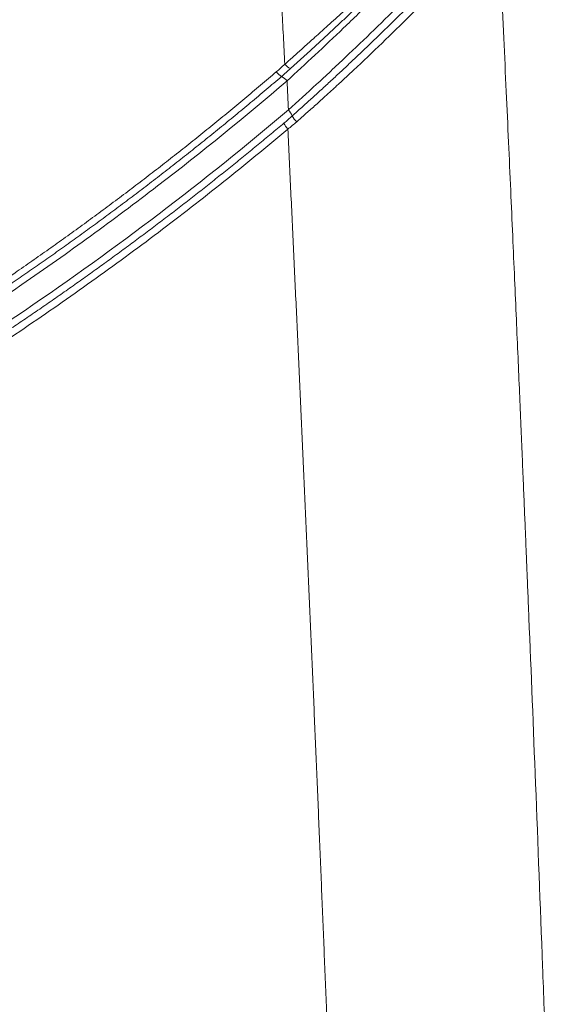
# Paper-space layout '1' of a CAD drawing. Units: feet. Extents: x 0.4 to 10.9, y 0 to 8.
# Drawn here: x 4.6 to 4.7, y 4.8 to 4.9 of the extents above; entities that cross this region are included whole.
import ezdxf

# ---------------------------------------------------------------- set-up
doc = ezdxf.new("R2010")
doc.units = ezdxf.units.FT
doc.header["$MEASUREMENT"] = 0
doc.layers.get('0').update_dxf_attribs({"lineweight": 9})
doc.layers.add('UGD - DETAIL 3', color=7, linetype='Continuous', lineweight=9)

# ---------------------------------------------------------------- blocks, each defined once
blk = doc.blocks.new('subblock_INSERTATEESIDE')
at = {"layer": 'UGD - DETAIL 3'}
for centre, radius, start, end in [((11.3559342898372, 13.94965775446094), 0.004899048984650035, 223.1182910472235, 243.0487401422183), ((11.35406657296497, 13.94769029075583), 0.004873330016158071, 220.6654519400755, 240.1261811410553), ((11.34921240478775, 13.93923901320154), 0.004872799528921878, 40.65419722282287, 60.13020446130521), ((11.34923998589855, 13.93198722554178), 0.005372903363523892, 24.14634573678243, 41.92062936758904), ((11.35707385892177, 13.93461371789376), 0.005339942565177373, 203.5255871305345, 221.791173139332), ((11.35928083254388, 13.93691672616555), 0.005819046682326417, 207.9970678655013, 225.1701258275505)]:
    blk.add_arc(centre, radius, start, end, dxfattribs=at)
for points, knots in [([(11.34070494378796, 14.16551634058395), (11.34094538449239, 14.16136975773397), (11.34142716918243, 14.15306101426339), (11.34214256358997, 14.14056003008588), (11.342854312783, 14.12800197734791), (11.34356175084092, 14.11538610529622), (11.34426500513038, 14.10271302100825), (11.34496398937615, 14.08998297668663), (11.34565867496072, 14.07719633120347), (11.34634901785656, 14.0643534258739), (11.34703497822682, 14.05145461788515), (11.34771651547576, 14.03850027186215), (11.34839358835564, 14.02549076042471), (11.34906615955305, 14.01242647089959), (11.34973417715617, 13.99930777820259), (11.35039764454089, 13.98613514750803), (11.35105635908472, 13.97290873091159), (11.35171090043321, 13.9596297119375), (11.35214222847582, 13.95075419239294), (11.35235824178897, 13.94630924517557)], [0, 0, 0, 0, 0.05715671352996483, 0.1145281518597581, 0.1721131635360386, 0.2299105618163832, 0.2879191243333815, 0.3461375927583928, 0.4045646724649309, 0.4631990321916701, 0.5220393037051337, 0.5810840814619811, 0.6403319222709276, 0.6997813449543145, 0.7594308300093002, 0.8192788192686672, 0.8793237155612627, 0.9395641334543071, 1, 1, 1, 1]), ([(11.40196809273202, 13.99305358232579), (11.40187430107031, 13.99295641693826), (11.40168636288327, 13.99276171853498), (11.40137921830276, 13.99244518977225), (11.40105305473772, 13.99211042823833), (11.40070617290479, 13.99175593143172), (11.40033919580359, 13.99138243069783), (11.39995217135237, 13.99099005625307), (11.39954535110092, 13.99057909901664), (11.39911898888988, 13.9901498097096), (11.39867336126556, 13.98970243129824), (11.39762812235686, 13.98865564040198), (11.39579428346065, 13.98683018978854), (11.39302215161417, 13.98410581800985), (11.38996265243877, 13.98112328330607), (11.38679743836783, 13.97806946237447), (11.38343268028846, 13.97484700949215), (11.37887735448742, 13.9705254138413), (11.37427706967556, 13.96621641913677), (11.36960516987268, 13.96188787359802), (11.36610941061256, 13.95868245870347), (11.3630367828701, 13.95588482561291), (11.36073812102211, 13.95380607801516), (11.35916314253635, 13.95238621463034), (11.35781985266401, 13.95118000884086), (11.35660142708035, 13.95008908610383), (11.35544901545841, 13.94905954519321), (11.35436161978276, 13.94808998371913), (11.35333713353288, 13.94717803188738), (11.35267847346594, 13.9465934574615), (11.35235824207233, 13.94630924547954)], [0, 0, 0, 0, 0.0123416594897736, 0.02473001402382, 0.03716742708117544, 0.04965612387607252, 0.06219820077282272, 0.074795635304279, 0.08745029669926836, 0.1001639568230125, 0.1129383014338631, 0.1257749416618228, 0.1868289780390169, 0.2509941730331323, 0.3113983703523943, 0.3759410804272241, 0.4357844808265133, 0.5005992882519141, 0.6255015354776378, 0.6814415264909802, 0.7498830406818586, 0.8121165016783662, 0.846818826465147, 0.8746678058318192, 0.8982318200653358, 0.9207097637466731, 0.9421132902172715, 0.9624545315847579, 0.9817459137456745, 1, 1, 1, 1]), ([(11.35290918313783, 13.9424136279409), (11.35506924393981, 13.94438999686837), (11.35725911429509, 13.94641428503728), (11.36169310952303, 13.95055956723942), (11.36393727243836, 13.95268056941856), (11.36734578470586, 13.95594019415022), (11.368490909068, 13.95704164760534), (11.37076419735965, 13.95924105437992), (11.37189608779055, 13.96034254848654), (11.3752774649735, 13.9636521150009), (11.37751270428524, 13.96586536337083), (11.38083621665269, 13.96919306343341), (11.38194443291351, 13.97030894528874), (11.38411962643032, 13.97251093436696), (11.38518632127891, 13.97359668144236), (11.38727597093001, 13.97573406357342), (11.38829894570295, 13.97678572407606), (11.39029757495444, 13.97884937979065), (11.39127907389444, 13.97986747613993), (11.39409807901205, 13.9828021097146), (11.39579964899857, 13.9845880332634), (11.39803719039236, 13.98693923090928), (11.39872100260952, 13.98765822077208), (11.39993410801303, 13.98893071287402), (11.40046781681673, 13.98948886021729), (11.40092472937348, 13.98996290743739)], [0, 0, 0, 0, 0.1250000000000258, 0.1250000000000258, 0.2500000000000515, 0.2500000000000515, 0.312500000000055, 0.312500000000055, 0.3750000000000584, 0.3750000000000584, 0.5000000000000665, 0.5000000000000665, 0.5625000000000719, 0.5625000000000719, 0.6250000000000774, 0.6250000000000774, 0.6875000000000828, 0.6875000000000828, 0.7500000000000883, 0.7500000000000883, 0.8750000000000607, 0.8750000000000607, 0.9375000000000304, 0.9375000000000304, 1, 1, 1, 1]), ([(11.40144669989961, 13.99150831753434), (11.40134988941558, 13.99140791898056), (11.40115486411474, 13.99120566549169), (11.40083311795448, 13.99087236451489), (11.40048656650116, 13.99051372612415), (11.400112428161, 13.9901269851049), (11.39971047476525, 13.98971199985023), (11.39927971185663, 13.98926785257472), (11.39881915233638, 13.98879364674646), (11.39832801733087, 13.98828870803086), (11.39738004231847, 13.98731559366937), (11.39560640493519, 13.98550100642055), (11.39292373050696, 13.98277660742656), (11.3898450039509, 13.97967876828213), (11.38689884489897, 13.97673797198398), (11.38372510271731, 13.97359671267496), (11.38101260840521, 13.97093819045248), (11.37867552081396, 13.96866432027864), (11.37699901530273, 13.96704109202437), (11.37527666022034, 13.96538164727469), (11.37350766200974, 13.96368589145404), (11.37169168088848, 13.96195416165033), (11.36982817665027, 13.96018662446412), (11.36791739435963, 13.95838421211605), (11.36596481390943, 13.95655279935189), (11.3639785928437, 13.95470018573462), (11.36196630325964, 13.95283380290829), (11.35993054832594, 13.95095632231961), (11.35787278757622, 13.9490695953682), (11.35579136779731, 13.94717145371929), (11.35441137482931, 13.94592216718751), (11.3537139272346, 13.94529077854504)], [0, 0, 0, 0, 0.01308537345521248, 0.02636056332273996, 0.03983743932773302, 0.05352901164641323, 0.0674493662830817, 0.08161374165166722, 0.09603865613636418, 0.1107507783045947, 0.1257393880834066, 0.1776891265807987, 0.2509421064772207, 0.3137332924246226, 0.3759362446164447, 0.4304841977220412, 0.5005224549338189, 0.5312442530803908, 0.5626039166124892, 0.5946682655548545, 0.6274840626623317, 0.6610996585099953, 0.6955660223229287, 0.7309444168228993, 0.7672534477219412, 0.8042631409947457, 0.8419128160422314, 0.8802541827811676, 0.9193419247738812, 0.9592354585388029, 1, 1, 1, 1]), ([(11.4012757997633, 13.98254757106968), (11.40036489874652, 13.98161595542747), (11.39915720737602, 13.98036318907432), (11.39694215193295, 13.9780676543632), (11.39613365968652, 13.9772301498753), (11.39443883813566, 13.97547888232404), (11.39354654350202, 13.97455892444946), (11.39167925785696, 13.97264087077822), (11.39069811643807, 13.97163651466809), (11.38869081275372, 13.96959099331448), (11.38766613286938, 13.96855127715348), (11.38453462103472, 13.96538951581992), (11.38237080570964, 13.96322541740703), (11.37790333294639, 13.95880801497984), (11.37565444616222, 13.95660888184727), (11.37114483033857, 13.9522489004964), (11.36888086651675, 13.95008483723836), (11.36547101726661, 13.94686240678497), (11.3643291984891, 13.94578953101154), (11.36206674228553, 13.94367559910819), (11.36094370485984, 13.94263224341799), (11.35759888805472, 13.93954161268972), (11.35540112325924, 13.93753353693628), (11.35323779163148, 13.93557679596158)], [0, 0, 0, 0, 0.1249999999999916, 0.1249999999999916, 0.1874999999999873, 0.1874999999999873, 0.2499999999999831, 0.2499999999999831, 0.3124999999999789, 0.3124999999999789, 0.3749999999999747, 0.3749999999999747, 0.499999999999982, 0.499999999999982, 0.6249999999999893, 0.6249999999999893, 0.7499999999999967, 0.7499999999999967, 0.8124999999999958, 0.8124999999999958, 0.8749999999999949, 0.8749999999999949, 1, 1, 1, 1]), ([(11.35414276749045, 13.93418507921266), (11.35450723297106, 13.93451038966439), (11.35523831462537, 13.93516293020905), (11.35634727836562, 13.93615824778617), (11.35746917633283, 13.93716932970973), (11.35860472379061, 13.9381973788201), (11.3597537744876, 13.93924234073402), (11.36091640924262, 13.9403045067575), (11.36209268630527, 13.94138411239989), (11.36328275532712, 13.94248148369687), (11.36448672785277, 13.94359691989963), (11.36570370057712, 13.94472979666869), (11.36693125926757, 13.94587805743608), (11.36816656799442, 13.94703932372227), (11.36940787237779, 13.9482120790577), (11.37065485699933, 13.94939609952606), (11.37190752762048, 13.95059149593175), (11.37316579346217, 13.95179828194591), (11.37442963390707, 13.95301654071924), (11.37569906721653, 13.95424640331972), (11.3769739995545, 13.95548786841787), (11.37825411071622, 13.95674070692352), (11.37953889700615, 13.9580045116071), (11.38092412962821, 13.95937407839059), (11.38239578283272, 13.96083731721979), (11.383938582711, 13.96238079187913), (11.38544530751214, 13.96389707924294), (11.38691569341792, 13.96538515243085), (11.38834987738164, 13.96684439684023), (11.3897474931763, 13.96827363998917), (11.3911061360511, 13.96966956691321), (11.39241911103548, 13.97102449244425), (11.39367849161979, 13.97232929681135), (11.39487850722846, 13.97357697491144), (11.39601828766274, 13.97476529835922), (11.39709576610996, 13.97589090614148), (11.39810497278051, 13.97694634014664), (11.39903764412285, 13.97792185950675), (11.399890855385, 13.97881313438381), (11.40066085094583, 13.97961508830456), (11.4013555880774, 13.98033547394656), (11.40174956011624, 13.98073971229746), (11.40194660834236, 13.98094189530063)], [0, 0, 0, 0, 0.02111389647467907, 0.04235238502744704, 0.0637238088775928, 0.08523701526098446, 0.1069013641310745, 0.1287267366031431, 0.150723444965275, 0.1729022617471267, 0.1952751650864178, 0.2178548582143083, 0.2405952810448979, 0.2634301631955078, 0.2863508181401882, 0.3093735534793677, 0.3325101628299728, 0.3557735761426926, 0.3791779185903981, 0.4027424392897581, 0.4264859646011644, 0.4504205337664989, 0.4745599768226919, 0.4989201972245897, 0.5289841299623356, 0.5586772817557772, 0.5880320137879176, 0.6170983149537783, 0.6459284648443213, 0.6745814448795959, 0.703121704254414, 0.731505266517179, 0.7595468103982971, 0.787206771425058, 0.8146067456776812, 0.8418792823792206, 0.8689817171600012, 0.8956936257003253, 0.9220168616111387, 0.9480848058656055, 0.9740342057194361, 1, 1, 1, 1]), ([(11.35517839071613, 13.93278992678469), (11.35550058213521, 13.93307362768866), (11.35616135402297, 13.93365546063263), (11.35718347520035, 13.93456111899687), (11.358260336647, 13.93551937958577), (11.35939317752995, 13.93653242006537), (11.36058239727083, 13.93760137828052), (11.36190661896456, 13.93879872674404), (11.36344148548703, 13.94019652823181), (11.36568730617926, 13.9422570521293), (11.36965875161877, 13.94594676130034), (11.37526581399732, 13.95128104318269), (11.38082797346657, 13.95674613347062), (11.38511228960076, 13.96105286635497), (11.38828143048525, 13.96428955525816), (11.391248755801, 13.96735866335277), (11.39412557097865, 13.97037462503577), (11.39672981813783, 13.97312634732944), (11.39862778491301, 13.97514504239202), (11.39989006096415, 13.97648252447881), (11.40068920655182, 13.97732647541988), (11.4014110519433, 13.97808525806698), (11.40206158242173, 13.97876491349467), (11.40243271208761, 13.97914645979406), (11.40261732140855, 13.97933625061305)], [0, 0, 0, 0, 0.01852064240202378, 0.03798338229441986, 0.05839793303523381, 0.07977371007689633, 0.1021197034129096, 0.1254443309080382, 0.154159409212781, 0.1880535608302597, 0.250729463325791, 0.3749553470975272, 0.4992917967738259, 0.5644950332004701, 0.6242646905093286, 0.6891959538657678, 0.7493599677311032, 0.8138657071985476, 0.8744426790525047, 0.9001912707397872, 0.9255911085427545, 0.9506710193272156, 0.9754625122657046, 1, 1, 1, 1]), ([(11.40261881390106, 13.97933777777476), (11.40283392030989, 13.97475143818408), (11.40325429388694, 13.96578854400627), (11.40386173176652, 13.95264354761991), (11.40443482385301, 13.94011269588839), (11.40497417433329, 13.92818983460436), (11.40548101261002, 13.91687116736843), (11.40595627921356, 13.90615372865861), (11.40640086277262, 13.89603558823301), (11.40681555059775, 13.88651563407121), (11.40720104967393, 13.87759346833129), (11.40755798979449, 13.86926928421221), (11.40788693058155, 13.8615437563744), (11.40818836705339, 13.85441793700102), (11.40846273504122, 13.84789315952269), (11.40871041612396, 13.84197094958482), (11.40893174219625, 13.83665294346944), (11.40912699951659, 13.83194081387568), (11.40929643265598, 13.8278362035016), (11.40944024707149, 13.82434066529117), (11.40955861410238, 13.82145561290519), (11.40965166760401, 13.81918227146003), (11.40971952142314, 13.81752165561984), (11.41028746304476, 13.80359871243698), (11.41139365576782, 13.77594024089912), (11.41270634092777, 13.74190091278827), (11.41383371098073, 13.71175387651429), (11.41483886117294, 13.68433126172051), (11.41557154764913, 13.66357206101525), (11.41598101327341, 13.65197067440253)], [0, 0, 0, 0, 0.04236821256557267, 0.082798449225126, 0.1213155717377972, 0.1579398321615362, 0.1926873550212333, 0.2255705982488222, 0.2565987925385466, 0.2857783587919712, 0.313113303356595, 0.3386055907896316, 0.3622554939040514, 0.3840619208775675, 0.404022719227217, 0.422134956472237, 0.4383951773264762, 0.4527996372789976, 0.4653445124374649, 0.4760260855241328, 0.4848409079284958, 0.4917859377343628, 0.4968586536524185, 0.5000571448031808, 0.6193516823471403, 0.7500199899628581, 0.8110694575097825, 0.894415189799386, 1, 1, 1, 1]), ([(11.35037002683621, 13.9445145844683), (11.34913884080891, 13.94346422313928), (11.34667795657232, 13.94136476978293), (11.34295930107212, 13.93824570274901), (11.33922356465985, 13.93515116682243), (11.33546865878057, 13.93208317542535), (11.33169518640809, 13.92904119066126), (11.32790303091709, 13.92602535644373), (11.32409226852079, 13.92303563367395), (11.32026292419793, 13.92007203158124), (11.31641503698585, 13.91713454583279), (11.31254864253204, 13.91422317509767), (11.30866377770921, 13.91133791658534), (11.30476047959735, 13.90847876734476), (11.30083878496636, 13.90564572351807), (11.2968987333769, 13.90283878202025), (11.29294035532626, 13.90005793456634), (11.28491665861977, 13.89449966356208), (11.27271119822499, 13.88634126791604), (11.25611722845896, 13.87588131471756), (11.23926598681171, 13.86587926751731), (11.22207411863982, 13.85628682714579), (11.20455294009152, 13.84711865270306), (11.18671338203695, 13.8383916633042), (11.16866129682583, 13.83015939196773), (11.15372719314202, 13.8238314324541), (11.14204652646339, 13.81915012890052), (11.13370491242236, 13.81592453371626), (11.12533003081394, 13.81280299080128), (11.11692227593819, 13.80978546306165), (11.10848197655577, 13.80687214156458), (11.10000979653628, 13.80406236160016), (11.09150513239555, 13.80135859764482), (11.08297210968633, 13.79875159911679), (11.07725199232845, 13.79710000756573), (11.07439381866325, 13.79627475605749)], [0, 0, 0, 0, 0.01574804220480506, 0.03147705379991017, 0.04718759102458589, 0.06288021057423472, 0.07855546951698272, 0.09421392520941911, 0.1098561352115664, 0.1254826572011173, 0.1410940488869579, 0.1566908679220368, 0.1722736718156357, 0.1878430178450203, 0.2033994629666196, 0.2189435637266596, 0.2344758761714121, 0.2499969557570022, 0.3128957118907105, 0.3755048821033629, 0.4378602467142286, 0.4999976331503661, 0.5628978326986307, 0.6255064896465012, 0.6878601102043129, 0.7499953072599298, 0.7779813691624564, 0.8059077555609916, 0.8337777682766415, 0.8615947198562458, 0.8893619315993124, 0.9170827315588408, 0.9447604525200265, 0.9723984299610147, 1, 1, 1, 1]), ([(11.3537139272346, 13.94529077854504), (11.35337072477344, 13.94498252118942), (11.35268310099594, 13.94436491172763), (11.35198759389793, 13.94376498194248), (11.35163922393449, 13.94346448534378)], [0, 0, 0, 0, 0.4991137194230826, 1, 1, 1, 1]), ([(11.07472066889465, 13.79323414027611), (11.10107902207256, 13.80070689643155), (11.12660146680196, 13.80952586176062), (11.17608259995801, 13.82965317698401), (11.20004116925844, 13.84096249336131), (11.24644599804422, 13.86597094999423), (11.26889212535673, 13.87967038295795), (11.29600561745042, 13.89827771706355), (11.30138581577197, 13.90207710649476), (11.31202186851316, 13.90980358248688), (11.3172779718605, 13.91373058197724), (11.3328623142763, 13.92570078588975), (11.34300671472682, 13.93393306134268), (11.35290918313783, 13.9424136279409)], [0, 0, 0, 0, 0.2499999999999979, 0.2499999999999979, 0.4999999999999958, 0.4999999999999958, 0.7499999999999937, 0.7499999999999937, 0.812499999999994, 0.812499999999994, 0.8749999999999943, 0.8749999999999943, 1, 1, 1, 1]), ([(11.35163922393449, 13.94346448534378), (11.3504240196622, 13.94242771120887), (11.34800070538718, 13.94036021554712), (11.34434776973793, 13.93729533757862), (11.34069560762059, 13.9342682983993), (11.33704250107693, 13.93128070607612), (11.33338932388369, 13.92833171128395), (11.32973625988561, 13.92542111876502), (11.32608367471219, 13.9225485608082), (11.3224318839165, 13.91971371709674), (11.31878121543329, 13.91691625492655), (11.31513197230696, 13.91415586837251), (11.31148446551372, 13.91143224262478), (11.30783900515716, 13.90874506919236), (11.30419608405871, 13.90609416159379), (11.30055659414565, 13.90347968429695), (11.29692194622629, 13.90090202281451), (11.2932937847413, 13.89836174569125), (11.28967343532501, 13.89585922493544), (11.28606160118179, 13.89339433404007), (11.28245857569742, 13.89096658027627), (11.27886441352592, 13.88857545231087), (11.27527937421139, 13.88622054743828), (11.27170371142471, 13.88390147218183), (11.26813767837562, 13.88161783416466), (11.26458152615718, 13.8793692440796), (11.26103550419844, 13.87715531514084), (11.25749986015771, 13.87497566320421), (11.25397483996372, 13.87282990671111), (11.25046068781707, 13.87071766668017), (11.24695764620193, 13.86863856668692), (11.24346595589413, 13.86659223284832), (11.23998585597145, 13.86457829380414), (11.23651758381702, 13.86259638070996), (11.23306137514578, 13.86064612719118), (11.22961746394457, 13.85872716944398), (11.22618608272981, 13.85683914579669), (11.22276746144548, 13.85498169816547), (11.21936183084522, 13.85315446623598), (11.21596940677363, 13.85135711260031), (11.21259039895495, 13.84958931127815), (11.20922501795902, 13.84785073537679), (11.20587347294476, 13.84614106000323), (11.2025359721295, 13.84445996144308), (11.19921272265711, 13.84280711739429), (11.195903930627, 13.84118220692238), (11.19260980108038, 13.83958491048979), (11.18933053799757, 13.83801490996562), (11.18606634429229, 13.83647188864089), (11.18281742180654, 13.83495553124241), (11.17958397130511, 13.83346552394724), (11.17636619247011, 13.83200155439718), (11.17316428389532, 13.83056331171321), (11.16997844308016, 13.82915048651091), (11.16680886642485, 13.82776277091285), (11.16365574922024, 13.82639985857248), (11.16051928565719, 13.82506144465646), (11.15739966876299, 13.82374722598054), (11.15429709060643, 13.82245690057967), (11.15121174112605, 13.82119016920699), (11.14814381042532, 13.819946729073), (11.14509348188606, 13.81872628910639), (11.14206093093348, 13.81752857538795), (11.13904633495315, 13.81635331112389), (11.13604987019034, 13.81520022128233), (11.13307171230994, 13.81406903131679), (11.13011203621866, 13.81295946754853), (11.12717101609091, 13.81187125711289), (11.12424882534077, 13.8108041280206), (11.12134563660827, 13.8097578091885), (11.11846162174184, 13.80873203047801), (11.11559695178185, 13.80772652273117), (11.11275179694387, 13.80674101780721), (11.10992632660209, 13.80577524861833), (11.10712070927238, 13.80482894916639), (11.10433511259687, 13.80390185457557), (11.10156970332297, 13.80299370113859), (11.09882464730299, 13.80210422631189), (11.09610010941821, 13.80123316889767), (11.09339625378101, 13.80038026853699), (11.09071324291391, 13.79954526773751), (11.08805124069377, 13.79872790457222), (11.08541040144205, 13.79792793970397), (11.08279090998453, 13.79714505712244), (11.08019283421865, 13.79637922943286), (11.07761666727791, 13.79562937452209), (11.07590460651516, 13.79513955528347), (11.0750528272366, 13.79489586190133)], [0, 0, 0, 0, 0.01550966095581821, 0.03092877769780875, 0.04625798154832354, 0.06149788714331397, 0.07664909251160991, 0.09171217915816327, 0.1066877121511341, 0.1215762402128687, 0.1363782962812616, 0.1510943991474526, 0.1657250518802804, 0.1802707425395442, 0.1947319083019998, 0.2091069002374769, 0.2233910165539018, 0.2375794872382405, 0.251667738498551, 0.2656545927894648, 0.2795429216459287, 0.2933334052195492, 0.3070266958734015, 0.3206234286386726, 0.3341242214264532, 0.3475296752394733, 0.3608403743838153, 0.3740568866805959, 0.3871797636775716, 0.4002095408607372, 0.4131467378658192, 0.4259918586897227, 0.4387453919018793, 0.4514078108554953, 0.4639795738986683, 0.4764611245853955, 0.4888528918863826, 0.5011552903997061, 0.5133687225643662, 0.5254935772073813, 0.5375302262632304, 0.5494790295416899, 0.5613403349059152, 0.5731144783821687, 0.584801784272207, 0.5964025652681594, 0.6079171225699567, 0.6193457460051656, 0.6306887141512285, 0.6419462944600314, 0.6531187433847111, 0.6642063065086954, 0.6752092186768686, 0.6861277041288101, 0.696961976634053, 0.7077122396292685, 0.7183786863573415, 0.7289615000082446, 0.7394608538616376, 0.7498769114311499, 0.7602098305151993, 0.7704597651861907, 0.7806268530916788, 0.7907112231571529, 0.8007129959847634, 0.8106322839370947, 0.8204691912246437, 0.830223813996875, 0.8398962404368018, 0.8494865508589302, 0.8589948178105035, 0.8684211061759364, 0.8777654732843369, 0.8870279690199777, 0.8962086359356538, 0.9053075093688239, 0.9143246175603696, 0.9232599817759252, 0.9321136164296489, 0.9408855292103333, 0.9495757212097514, 0.9581841870531008, 0.9667109150314839, 0.9751558872363176, 0.9835190796954996, 0.9918004625113322, 0.9999999999999999, 0.9999999999999999, 0.9999999999999999, 0.9999999999999999]), ([(11.35323779163148, 13.93557679596158), (11.33337268316324, 13.91875805708815), (11.31267761949919, 13.90302664298172), (11.26963290149573, 13.87374315850881), (11.24728318472564, 13.86019076593985), (11.20088063528769, 13.83534201153259), (11.17682822269352, 13.82404499796665), (11.14563081254565, 13.81143484161375), (11.13932868504974, 13.80898644790836), (11.12663859222834, 13.80425591982728), (11.12025484613478, 13.8019751469671), (11.1009869489011, 13.79538819854771), (11.0879862187743, 13.79133718730084), (11.07482755687638, 13.78763389189756)], [0, 0, 0, 0, 0.2499999999999988, 0.2499999999999988, 0.4999999999999978, 0.4999999999999978, 0.7499999999999968, 0.7499999999999968, 0.8124999999999966, 0.8124999999999966, 0.8749999999999963, 0.8749999999999963, 1, 1, 1, 1]), ([(11.07521853775896, 13.78593444049989), (11.07667812778459, 13.78634798133825), (11.07959516037435, 13.78717445458178), (11.08395423369676, 13.78844608730897), (11.0882971394968, 13.78973973147657), (11.09262299610801, 13.79105759449362), (11.09693211751711, 13.79239889239952), (11.10122449834348, 13.79376364139955), (11.10550021901219, 13.79515164386672), (11.10975933706708, 13.79656276027879), (11.11400191729241, 13.79799683353225), (11.1182280187428, 13.79945371995992), (11.12243768908349, 13.80093330097845), (11.12663098273172, 13.80243544256397), (11.1308079237483, 13.80396000660054), (11.13496808869696, 13.80550667729396), (11.1391105515292, 13.80707498880718), (11.14323404655265, 13.80866422725927), (11.14733734375518, 13.8102736967059), (11.15141947272606, 13.81190280972281), (11.1554801419412, 13.81355123252581), (11.15951955974269, 13.81521869003535), (11.16353808162552, 13.81690515853196), (11.16753583476605, 13.81861048069608), (11.17151292618586, 13.82033450276885), (11.1754694641808, 13.82207706914667), (11.17940555669177, 13.82383802552568), (11.18332131172924, 13.82561721806725), (11.18721683724914, 13.82741449362607), (11.19109224117559, 13.82922969969443), (11.19494763138459, 13.83106268442184), (11.19878311569792, 13.83291329661501), (11.20259880187579, 13.83478138574076), (11.2063947976051, 13.83666680193598), (11.21017121050713, 13.83856939598562), (11.2139281480729, 13.84048901942055), (11.21766571786823, 13.84242552416823), (11.2213840267324, 13.84437876386617), (11.22508318286416, 13.84634858852564), (11.22876328366852, 13.84833486241226), (11.23242439976841, 13.85033748641921), (11.23606660610961, 13.85235635216655), (11.2396899763626, 13.85439135399339), (11.24329458468528, 13.85644238590168), (11.2468805052265, 13.8585093423676), (11.2504478122512, 13.86059211812829), (11.25399658009951, 13.86269060824251), (11.25752688319023, 13.8648047080779), (11.26103879601263, 13.86693431331775), (11.26453239312141, 13.86907931996257), (11.26800774913088, 13.8712396243329), (11.2714649387095, 13.8734151230716), (11.27490403657428, 13.87560571314666), (11.27832511748573, 13.87781129185206), (11.28172825624106, 13.88003175681559), (11.28511352767423, 13.88226700598032), (11.28848100663088, 13.88451693768389), (11.29183076823737, 13.88678145050859), (11.29516288747633, 13.88906044426466), (11.29847741277084, 13.89135385082767), (11.30177439251268, 13.89366160038959), (11.30505387482228, 13.89598362323729), (11.30831590806083, 13.89831984958945), (11.31156054078797, 13.90067020971189), (11.3147878217663, 13.90303463389119), (11.31799779995833, 13.90541305244114), (11.32119052450673, 13.9078053957185), (11.32436604478893, 13.910211594069), (11.32752441019176, 13.91263157804229), (11.33066567093049, 13.91506527760155), (11.33378987497457, 13.91751262508194), (11.33689707948814, 13.91997354417198), (11.33998730815576, 13.92244799100569), (11.34306071027071, 13.92493580096333), (11.34611696754154, 13.92743725989796), (11.34915750591533, 13.92995097421055), (11.35117121544681, 13.93163865943139), (11.35217778871813, 13.93248226612199)], [0, 0, 0, 0, 0.01407618091471863, 0.02813165186550276, 0.04216698269247206, 0.05618273713492064, 0.07017947276984438, 0.08415774095366044, 0.09811808676709588, 0.1120610489632653, 0.1259871599188913, 0.1398969438550407, 0.1537909162575968, 0.1676695881144482, 0.181533465125561, 0.1953827693374201, 0.2092134757496117, 0.2230212116371533, 0.2368022613261044, 0.2505529465168732, 0.2642715127264733, 0.2779610130780724, 0.2916221567872536, 0.3052554904556136, 0.3188615543211885, 0.3324408822325278, 0.3459940016253555, 0.3595214335017973, 0.3730236924121809, 0.3865012864393333, 0.3999547171853734, 0.4133844797609973, 0.4267910627771771, 0.4401749483392693, 0.4535366120435098, 0.4668765229758324, 0.4801951437129849, 0.4934929303259309, 0.506770332352497, 0.5200277836662744, 0.5332657004625176, 0.5464844956186199, 0.5596845779567797, 0.5728663522168032, 0.586030219030349, 0.5991765748967603, 0.6123058121602994, 0.6254183189889105, 0.6385144793544617, 0.65159467301442, 0.6646592754949947, 0.6777086580757135, 0.6907431877754495, 0.7037632273398127, 0.7167691352299798, 0.7297612656129077, 0.742739968352876, 0.7557055890044243, 0.7686584711327458, 0.7815989523595758, 0.7945273634292661, 0.8074440325232973, 0.8203492852314545, 0.8332434445187542, 0.8461268306933534, 0.8589997613755015, 0.8718625514674704, 0.8847155131245351, 0.8975589557269446, 0.9103931858529248, 0.9232185072526778, 0.9360352208234164, 0.9488436245854027, 0.9616440136589745, 0.9744366802426117, 0.9872219135919837, 1, 1, 1, 1]), ([(11.35217778871813, 13.93248226612199), (11.35250623742881, 13.93276054647103), (11.35316564774661, 13.93331923623727), (11.3538162344854, 13.9338957325789), (11.35414276749045, 13.93418507921266)], [0, 0, 0, 0, 0.498094588175274, 0.9999999999999999, 0.9999999999999999, 0.9999999999999999, 0.9999999999999999]), ([(11.07560950897274, 13.78423606107157), (11.0771273423928, 13.78466619373214), (11.08016400896392, 13.785526742363), (11.08470615533875, 13.78685347595549), (11.08924064639404, 13.78820701082359), (11.09376640213095, 13.78958990442208), (11.09828363764722, 13.79100147392636), (11.10279222072031, 13.79244190487915), (11.10729211236431, 13.79391114909783), (11.11178324865161, 13.79540922030754), (11.11626557241518, 13.79693611483049), (11.12073902474812, 13.79849183286231), (11.12520354726993, 13.80007637275382), (11.12965908157411, 13.8016897325701), (11.13410556917053, 13.80333190956717), (11.13854295227215, 13.80500290071314), (11.14297117070271, 13.80670270111384), (11.14739017349852, 13.80843130978669), (11.15649392890075, 13.81205942893044), (11.17019960875978, 13.8177858827652), (11.18833933124058, 13.8259405082953), (11.20627134034474, 13.83458544496972), (11.2238756775992, 13.84366058939082), (11.24114235131763, 13.8531482877743), (11.25806105747452, 13.86303309082212), (11.27472943678293, 13.87337030137734), (11.2883571568758, 13.88232769592401), (11.29908630298169, 13.88968549479368), (11.30702268701958, 13.8952815467077), (11.31488687748565, 13.90098172357245), (11.32267842847735, 13.90678620400404), (11.3303976292699, 13.91269441846817), (11.33804195807854, 13.918708509179), (11.34561946046317, 13.92482044110748), (11.35059957519759, 13.92897531002711), (11.35309251673539, 13.93105515072682)], [0, 0, 0, 0, 0.01461074839079501, 0.02923112024746165, 0.04386159367691526, 0.05850264685746438, 0.07315475795706053, 0.0878184050517079, 0.1024940660440354, 0.1171822185821878, 0.1318833399789313, 0.1465979071311495, 0.16132639643973, 0.1760692837298495, 0.19082704417178, 0.2056001522021843, 0.2203890814459921, 0.2351943046388811, 0.2500162935503862, 0.312189290980215, 0.3745782547302894, 0.4372186004554054, 0.5001456282893699, 0.5621592859673173, 0.6243880551571949, 0.6868663161727542, 0.7496283909738001, 0.7807300822624208, 0.8118787760290869, 0.8430787895316145, 0.8743344456656886, 0.9056500702378326, 0.9370299892711066, 0.9684785263486639, 1, 1, 1, 1]), ([(11.35309251673539, 13.93105515072682), (11.35331252588056, 13.92644036844459), (11.35375309230493, 13.91719930654315), (11.35440577557997, 13.90330719674495), (11.35505352107556, 13.88937091800345), (11.35569567299173, 13.8753894891552), (11.35633240009134, 13.86136315201102), (11.35696364995269, 13.84729182048449), (11.35758943022849, 13.83317549770801), (11.35820973300458, 13.81901416385593), (11.35882455514769, 13.80480780632199), (11.35943389283618, 13.7905564116096), (11.36003774303651, 13.77625996752225), (11.36063610310357, 13.76191846257385), (11.36122897091561, 13.74753188618324), (11.36181634475292, 13.73310022852146), (11.36239822366699, 13.71862348096337), (11.36297460613828, 13.70410163446238), (11.36354549511107, 13.6895346856553), (11.36411087914867, 13.67492261402334), (11.36467080303993, 13.66026546747405), (11.36522510331986, 13.64556304177708), (11.36577439902737, 13.63081608143007), (11.36613527030293, 13.62096548701637), (11.36631593041026, 13.61603406253181)], [0, 0, 0, 0, 0.04427581093578097, 0.08866193128324758, 0.1331586638167721, 0.1777663094017972, 0.2224851669325054, 0.2673155332697631, 0.3122577031792396, 0.3573119692697765, 0.4024786219319676, 0.4477579492770278, 0.4931502370758679, 0.5386557686984651, 0.5842748250535209, 0.6300076845283472, 0.675854622929111, 0.7218159134213401, 0.767891826470734, 0.8140826297843355, 0.8603885882519812, 0.9068099638881197, 0.9533470157739644, 0.9999999999999999, 0.9999999999999999, 0.9999999999999999, 0.9999999999999999])]:
    blk.add_open_spline(points, degree=3, knots=knots, dxfattribs=at)
for points in [[(11.35235824178897, 13.94630924517557), (11.35171086901241, 13.94569466198867), (11.35104872240287, 13.94509584138954), (11.3503700268362, 13.9445145844683)], [(11.35290918309683, 13.94241362789699), (11.35301891603757, 13.94013527371735), (11.35312845197918, 13.93785632920563), (11.35323779159162, 13.93557679591902)], [(11.35309251673539, 13.93105515072682), (11.35379944914613, 13.93161030695242), (11.35449484533165, 13.93218897140592), (11.35517836830178, 13.93278989710256)]]:
    blk.add_open_spline(points, degree=3, dxfattribs=at)
blk = doc.blocks.new('detail_INSERTASIDE')
at = {"xscale": 0.25, "yscale": 0.25, "zscale": 0.25}
blk.add_blockref('subblock_INSERTATEESIDE', (-7.125000484239753, -5.249999988669509), dxfattribs=at)

psp = doc.layouts.new('1')

# ---------------------------------------------------------------- block references
psp.add_blockref('detail_INSERTASIDE', (8.944283412027243, 6.624999988669508))

doc.saveas('drawing.dxf')
